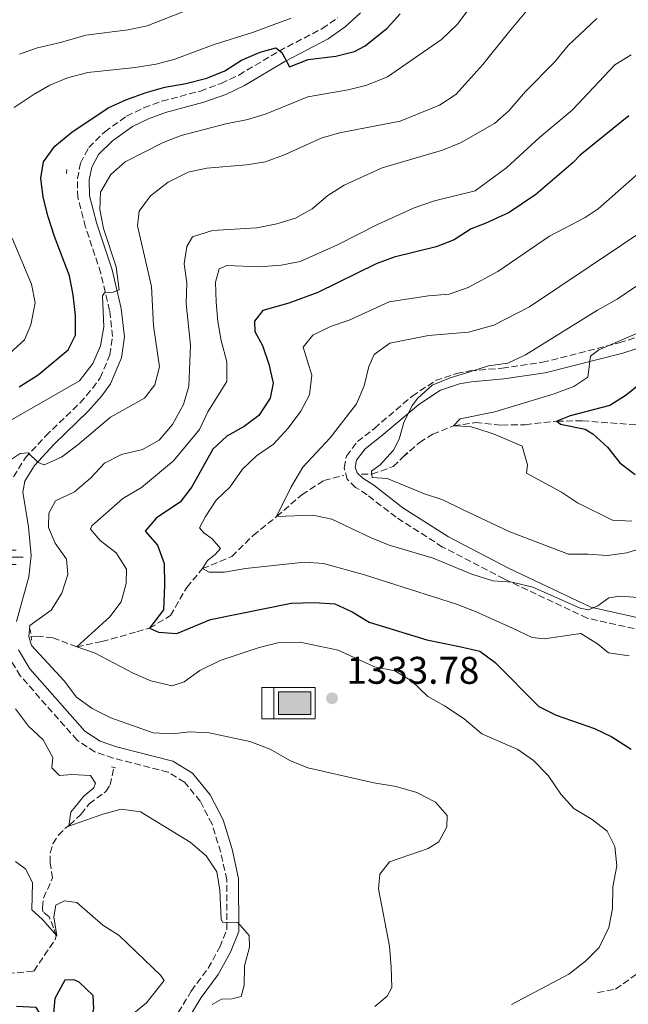
# Model space of a CAD drawing. Units: metres. Extents: x 665050 to 668510, y 4746606 to 4749002.
# Drawn here: x 666402 to 666560, y 4746960 to 4747215 of the extents above; entities that cross this region are included whole.
import ezdxf

# ---------------------------------------------------------------- set-up
doc = ezdxf.new("R2010")
doc.units = ezdxf.units.M
doc.header["$MEASUREMENT"] = 0
doc.linetypes.add('DGN Style 2', pattern=[1.7399219301090239, 1.043953158065414, -0.6959687720436097])
doc.linetypes.add('DGN Style 3', pattern=[2.435890702152634, 1.739921930109024, -0.6959687720436097])
for name, color, linetype, lineweight in [('Abrevadero puntual', 7, 'Continuous', 0), ('Barranco lineal', 142, 'DGN Style 3', 13), ('Camino', 7, 'DGN Style 3', 0), ('Cota de punto acotado terreno', 7, 'Continuous', 0), ('Curva de nivel directora', 30, 'Continuous', 30), ('Curva de nivel intermedia', 30, 'Continuous', 0), ('Fuente-manantial-naciente', 7, 'Continuous', 0), ('Margen derecho', 7, 'Continuous', 0), ('Pontón-alcantarilla (pasos de agua)', 1, 'DGN Style 2', 0), ('Punto acotado terreno (símbolo)', 7, 'Continuous', 0), ('Senda', 7, 'DGN Style 3', 0)]:
    doc.layers.add(name, color=color, linetype=linetype, lineweight=lineweight)
doc.styles.add('Style-Arial', font='arial.ttf')

# ---------------------------------------------------------------- blocks, each defined once
blk = doc.blocks.new('5NACIE')
at = {"layer": 'Fuente-manantial-naciente', "color": 4, "linetype": 'Continuous', "lineweight": 0, "flags": 128}
for points in [[(0, 0.2812), (0, 0.375)], [(-0.375, 0), (0.375, 0)], [(-0.1875, 0.1875), (0.1875, 0.1875)], [(-0.1875, -0.1875), (0.1875, -0.1875)], [(0, -0.2812), (0, -0.375)]]:
    blk.add_lwpolyline(points, dxfattribs=at)
blk = doc.blocks.new('5ABREV')
at = {"layer": 'Fuente-manantial-naciente', "linetype": 'Continuous', "lineweight": 0, "extrusion": (0, 0, -1)}
blk.add_hatch(color=151, dxfattribs=at).paths.add_polyline_path([(-0.42, -0.295), (-0.42, 0.295), (0.42, 0.295), (0.42, -0.295)])
at = {"layer": 'Fuente-manantial-naciente', "color": 7, "linetype": 'Continuous', "lineweight": 0}
blk.add_line((-0.54, 0.41), (-0.54, -0.41), dxfattribs=at)
at = {"layer": 'Fuente-manantial-naciente', "color": 7, "linetype": 'Continuous', "lineweight": 0, "flags": 128}
blk.add_lwpolyline([(-0.8500000000000001, 0.41), (-0.8500000000000001, -0.41), (0.535, -0.41), (0.535, 0.41), (-0.8500000000000001, 0.41)], dxfattribs=at)
blk.add_lwpolyline([(-0.42, 0.295), (0.42, 0.295), (0.42, -0.295), (-0.42, -0.295), (-0.42, 0.295)], close=True, dxfattribs=at)
blk = doc.blocks.new('5PATER')
at = {"layer": 'Punto acotado terreno (símbolo)', "linetype": 'Continuous', "lineweight": 0}
h = blk.add_hatch(color=51, dxfattribs=at)
edge = h.paths.add_edge_path()
edge.add_ellipse((0, 0), major_axis=(-0.1095731443231308, -0.1110710700762829), ratio=0.9994222409660317, start_angle=0, end_angle=360)

msp = doc.modelspace()

# ---------------------------------------------------------------- linework, layer by layer
at = {"layer": 'Barranco lineal', "color": 142, "linetype": 'DGN Style 3', "lineweight": 13, "extrusion": (0.08048086613936545, 0.0800337502589619, 0.9935378347123694), "elevation": 434869.4389158477, "flags": 128}
msp.add_lwpolyline([(2896071.995635181, -3795109.640407715), (2896071.995635181, -3795112.195441961)], dxfattribs=at)
at = {"layer": 'Barranco lineal', "color": 142, "linetype": 'DGN Style 3', "lineweight": 13}
for points in [[(666501.3300000001, 4747101.84, 1308.929999999993), (666505.7000000002, 4747105.67, 1307.910000000003), (666509.0999999996, 4747107.82, 1306.960000000006), (666514.5300000003, 4747110.039999999, 1305), (666520.2199999997, 4747110.850000001, 1303.570000000007), (666526.9699999997, 4747110.189999999, 1302.080000000002), (666533.0499999998, 4747110.300000001, 1301.330000000002), (666541.2800000003, 4747111.189999999, 1300), (666547.9100000003, 4747111.300000001, 1298.839999999997), (666562.8099999997, 4747110.180000001, 1295)], [(666490.5899999999, 4747097.42, 1310.610000000001), (666493.3099999997, 4747097.449999999, 1310), (666498.8799999999, 4747099.41, 1309.320000000007), (666501.3300000001, 4747101.84, 1308.929999999993)], [(666404.9299999997, 4747055.34, 1334.669999999998), (666406.4400000004, 4747055.390000001, 1333.779999999999), (666410.5800000001, 4747054.939999999, 1331.940000000002), (666416.7999999998, 4747052.619999999, 1330), (666423.2999999998, 4747053.99, 1328.440000000002), (666432.3499999996, 4747056.52, 1326.199999999997), (666435.6600000003, 4747057.480000001, 1325), (666441.1200000001, 4747060.74, 1323.440000000002), (666445.3300000001, 4747068.07, 1321.869999999995), (666449.4100000003, 4747072.939999999, 1320), (666456.9900000002, 4747076.060000001, 1318.570000000007), (666462.5300000003, 4747081.550000001, 1316.740000000005), (666468.6200000001, 4747086.449999999, 1315), (666475.1900000004, 4747092.109999999, 1313.710000000006), (666480.8600000005, 4747095.810000001, 1312.619999999995), (666486.0199999996, 4747097.119999999, 1311.610000000001)], [(666398.8600000005, 4746967.789999999, 1347.639999999999), (666405.6100000005, 4746968.460000001, 1346.789999999994), (666411.1500000004, 4746976.600000001, 1345.020000000004), (666411.4199999999, 4746977.539999999, 1344.899999999994), (666410.7699999996, 4746979.710000001, 1344.809999999998), (666409.8200000003, 4746981.99, 1344.339999999997), (666409.5800000001, 4746982.49, 1344.240000000005), (666407.9500000002, 4746983.859999999, 1343.960000000006), (666407.8799999999, 4746984.99, 1343.770000000004), (666408.1600000003, 4746987.390000001, 1343.130000000005), (666410.4699999997, 4746992.609999999, 1342.550000000003), (666409.8499999996, 4746996.609999999, 1342.070000000007), (666409.8700000001, 4746999.09, 1341.800000000003), (666410.5800000001, 4747001.5, 1341.429999999993), (666412.04, 4747003.689999999, 1341.050000000003), (666413.6900000004, 4747005.480000001, 1340.690000000002), (666414.9600000001, 4747006.369999999, 1339.899999999994), (666417.9000000004, 4747009.210000001, 1339.720000000001), (666419.9900000002, 4747011.880000001, 1339.429999999993), (666424.3399999999, 4747015.07, 1338.389999999999), (666425.4500000002, 4747016.77, 1338.020000000004), (666426.4400000004, 4747021.350000001, 1337.070000000007)]]:
    msp.add_polyline3d(points, dxfattribs=at)
at = {"layer": 'Camino', "color": 7, "linetype": 'DGN Style 3', "lineweight": 0}
for points in [[(666400.3599999985, 4747096.74, 1339.410000000004), (666403.3599999981, 4747101.61, 1339.820000000007), (666408.7299999993, 4747107.37, 1340.839999999996), (666417.6099999996, 4747115.990000002, 1342.259999999995), (666420.8700000008, 4747119.710000001, 1342.789999999994), (666422.8199999998, 4747122.449999999, 1343.149999999994), (666425.3700000002, 4747128.45, 1343.960000000006), (666426.0799999987, 4747133.189999999, 1344.5), (666425.3000000009, 4747139.920000002, 1344.64), (666422.9999999986, 4747149.630000001, 1345.270000000005), (666419.0599999981, 4747161.590000002, 1345.520000000004), (666417.0199999996, 4747169.28, 1346.130000000005), (666416.9200000013, 4747174.170000001, 1346.270000000004), (666417.7500000005, 4747178.199999999, 1346.410000000004), (666419.8799999984, 4747182.250000001, 1346.410000000004), (666424.0200000001, 4747186.359999999, 1346.740000000006), (666429.6900000008, 4747190.380000001, 1346.809999999998), (666434.1999999991, 4747192.560000002, 1347.089999999997), (666438.8700000007, 4747194.300000001, 1347.410000000003), (666448.8299999986, 4747196.920000001, 1347.279999999999), (666454.2199999974, 4747198.890000002, 1347.949999999997), (666458.8099999987, 4747201.060000001, 1348.580000000002), (666469.2399999979, 4747207.300000001, 1350), (666480.4299999995, 4747213.119999999, 1351.360000000001), (666484.4999999997, 4747215.949999999, 1351.899999999994)], [(666566.1199999995, 4747056.290000002, 1317.160000000003), (666549.1499999978, 4747060.080000001, 1315.210000000007), (666527.6099999996, 4747070.270000001, 1313.880000000005), (666511.6799999995, 4747078.540000001, 1312.850000000006), (666499.6099999995, 4747086.25, 1312.240000000005), (666492.0599999991, 4747092.12, 1311.559999999998), (666489.1099999986, 4747094.010000001, 1311.5), (666486.8899999991, 4747096.130000002, 1310.669999999998), (666486.1499999971, 4747099.090000002, 1310.020000000004), (666486.7300000003, 4747102.140000001, 1309.839999999997), (666489.5899999992, 4747105.900000002, 1309.779999999999), (666493.979999999, 4747109.350000001, 1309.669999999998), (666503.7699999993, 4747117.710000001, 1308.460000000006), (666509.850000001, 4747121.750000002, 1308.259999999995), (666515.3000000005, 4747123.600000001, 1308.199999999998), (666518.7600000005, 4747124.26, 1308.160000000003), (666527.0899999988, 4747124.970000001, 1307.740000000005), (666537.5599999984, 4747126.49, 1305.759999999995), (666557.4999999985, 4747131.510000001, 1302.580000000002), (666575.6700000004, 4747137.460000001, 1301.320000000007)], [(666443.1099999986, 4746957.689999999, 1341.720000000001), (666446.4799999993, 4746963.270000001, 1341.380000000005), (666450.8700000015, 4746969.180000001, 1340.839999999996), (666453.86, 4746974.65, 1340.559999999997), (666455.7300000007, 4746979.290000003, 1340.130000000005), (666455.6900000004, 4746992.16, 1339.270000000004), (666454.1000000013, 4746999.320000002, 1338.869999999995), (666451.8500000003, 4747006.580000003, 1338.119999999996), (666448.8099999983, 4747012.520000001, 1337.64), (666444.739999998, 4747017.480000001, 1337.300000000003), (666440.4699999989, 4747020.109999999, 1337.059999999998), (666426.2300000007, 4747023.75, 1336.970000000001), (666421.4899999977, 4747025.359999999, 1336.970000000001), (666416.8599999986, 4747028.359999999, 1336.919999999998), (666402.1299999988, 4747045.09, 1336.690000000003), (666398.7600000004, 4747050.65, 1336.630000000005)]]:
    msp.add_polyline3d(points, dxfattribs=at)
at = {"layer": 'Curva de nivel directora', "color": 30, "linetype": 'Continuous', "lineweight": 30, "flags": 128}
for points, elevation in [([(666401.8299999993, 4747120.12), (666406.74, 4747123.210000001), (666414.5099999994, 4747129.7), (666416.480000001, 4747133.58), (666416.4299999995, 4747138.680000001), (666415.8399999995, 4747144.029999999), (666414.8600000005, 4747148.940000001), (666411.0000000002, 4747159.11), (666409.3799999997, 4747164.250000002), (666408.0199999985, 4747169.33), (666407.4299999984, 4747174.29), (666408.1300000002, 4747178.57), (666411.0999999986, 4747182.590000001), (666415.4599999995, 4747186.220000001), (666424.9500000001, 4747192.600000001), (666429.4999999986, 4747194.67), (666434.7800000003, 4747196.520000001), (666439.6299999984, 4747197.940000001), (666445.0399999998, 4747198.840000001), (666450.5400000005, 4747200.300000001), (666455.1799999987, 4747202.150000001), (666459.4999999992, 4747204.970000002), (666464.3200000004, 4747206.970000003), (666468.4299999988, 4747208.100000001), (666469.9699999989, 4747206.920000001), (666471.9499999991, 4747203.210000001), (666476.7799999993, 4747205.140000002), (666483.9499999998, 4747205.980000001), (666488.8200000003, 4747207.16), (666491.5800000008, 4747208.66), (666497.2899999993, 4747213.230000001), (666500.6199999999, 4747216.95)], 1350), ([(666560.0099999986, 4747190.480000001), (666547.3099999982, 4747180.240000002), (666545.5299999992, 4747178.380000004), (666535.8699999986, 4747170.040000001), (666528.8999999993, 4747165.420000001), (666522.7399999992, 4747162.57), (666519.0600000002, 4747161.12), (666514.6299999999, 4747158.310000001), (666509.9800000007, 4747156.460000002), (666499.1400000001, 4747153.750000001), (666494.4399999996, 4747152.040000001), (666479.2899999995, 4747144.590000001), (666471.7599999991, 4747141.850000001), (666465.0400000003, 4747139.930000001), (666462.8399999986, 4747137.190000001), (666462.9799999993, 4747134.480000001), (666464.9199999995, 4747130.86), (666466.5999999981, 4747125.980000001), (666467.7499999992, 4747121.11), (666466.8999999999, 4747117.180000001), (666464.0099999999, 4747112.699999999), (666460.1799999987, 4747109.840000001), (666455.6999999994, 4747107.350000001), (666452.0599999982, 4747103.900000001)], 1325), ([(666563.7500000002, 4747121.580000003), (666559.2799999999, 4747117.99), (666555.0499999986, 4747115.320000002), (666544.749999999, 4747112.580000001), (666541.28, 4747111.190000001), (666542.25, 4747110.470000001), (666548.6899999996, 4747109.130000002), (666550.5999999985, 4747107.940000001), (666554.4299999997, 4747104.500000001), (666557.6399999993, 4747100.37), (666561.6600000004, 4747097.390000001)], 1300), ([(666452.0599999982, 4747103.900000001), (666446.5899999988, 4747094.16), (666443.5899999992, 4747090.170000001), (666437.4899999994, 4747086.140000001), (666434.5399999989, 4747082.680000001), (666437.7300000007, 4747079.02), (666439.4000000004, 4747074.29), (666439.5700000003, 4747068.61), (666439.2499999984, 4747062.250000001), (666435.6599999988, 4747057.480000001), (666438.0100000001, 4747056.42), (666442.7399999998, 4747056.090000001), (666451.4500000003, 4747059.760000002), (666472.4199999986, 4747063.980000001), (666478.4099999988, 4747064.16), (666483.6799999994, 4747063.78), (666488.2500000002, 4747061.750000001), (666492.5899999988, 4747059.03), (666507.5499999989, 4747054.470000001), (666516.0200000004, 4747052.689999999), (666521.2899999986, 4747051.54), (666525.3399999987, 4747048.580000001), (666536.6699999988, 4747037.15), (666541.1300000002, 4747034.880000002), (666551.0599999989, 4747031.400000001), (666555.5599999983, 4747029.220000002), (666560.5599999984, 4747026.039999999)], 1325), ([(666411.4200000004, 4746939.600000001), (666409.7199999995, 4746940.78), (666412.0799999998, 4746944.340000001), (666417.3199999991, 4746949.090000001), (666419.9700000001, 4746953.330000001), (666421.1700000003, 4746958.720000002), (666421.0299999994, 4746962.07), (666417.3999999996, 4746965.53), (666415.9899999992, 4746966.17), (666413.7000000003, 4746966.090000002), (666411.0899999996, 4746961.34), (666410.6499999993, 4746956.439999999), (666408.1500000004, 4746955.980000001), (666406.2199999992, 4746958.95), (666401.1699999999, 4746959.280000002)], 1350)]:
    msp.add_lwpolyline(points, dxfattribs=dict(at, elevation=elevation))
at = {"layer": 'Curva de nivel intermedia', "color": 30, "linetype": 'Continuous', "lineweight": 0, "flags": 128}
for points, elevation in [([(666394.9100000013, 4747108.759999999), (666417.440000002, 4747121.699999998), (666420.910000001, 4747126.180000001), (666422.8900000014, 4747130.769999999), (666423.7600000009, 4747135.730000001), (666423.4099999999, 4747143.759999999), (666424, 4747144.529999998), (666426.1700000004, 4747144.710000002), (666427.7900000009, 4747145.330000001), (666426.9600000017, 4747151.320000002), (666423.6700000014, 4747161.27), (666422.7200000016, 4747166.180000001), (666422.9200000004, 4747170.630000001), (666425.5800000003, 4747175.289999999), (666429.3300000009, 4747178.579999999), (666439.1800000013, 4747183.55), (666443.8300000007, 4747185.409999999), (666455.4500000012, 4747188.430000001), (666461.150000001, 4747189.560000001), (666465.940000001, 4747191.009999999), (666476.7100000001, 4747195.41), (666487.1399999994, 4747197.259999998), (666492.0000000009, 4747198.439999999), (666497.360000001, 4747200.619999998), (666511.3900000011, 4747210.27), (666515.4200000011, 4747214.220000001), (666522.0700000008, 4747223.079999999)], 1345), ([(666398.2000000017, 4747100.249999999), (666402.0900000008, 4747102.789999999), (666404.2000000008, 4747103.03), (666406.730000001, 4747100.439999999), (666408.28, 4747099.909999999), (666412.8200000019, 4747101.859999998), (666417.0300000008, 4747105.050000001), (666425.490000001, 4747112.25), (666434.2999999997, 4747117.179999999), (666436.9800000021, 4747120.63), (666438.2400000005, 4747125.310000001), (666436.7000000003, 4747135.939999999), (666436.1200000015, 4747146.16), (666432.4900000015, 4747161.88), (666432.9400000008, 4747165.7), (666435.8900000012, 4747169.739999998), (666440.5100000014, 4747173.3), (666445.6600000011, 4747175.83), (666450.5400000005, 4747176.889999999), (666460.8, 4747177.759999999), (666465.7400000021, 4747178.560000001), (666470.8400000005, 4747180.470000001), (666480.15, 4747184.679999999), (666484.9500000012, 4747186.09), (666500.6199999999, 4747189.08), (666510.8800000015, 4747193.269999999), (666515.0900000003, 4747196.039999999), (666522.1400000001, 4747203.83), (666528.4299999999, 4747211.689999999), (666534.8899999995, 4747219.51)], 1340), ([(666446.2900000014, 4747218.26), (666435.0000000016, 4747213.81), (666430.1, 4747212.829999999), (666419.0800000004, 4747211.409999999), (666412.5300000014, 4747209.5), (666406.6200000015, 4747208.170000001), (666401.9099999998, 4747206.51)], 1360), ([(666400.5700000009, 4747192.640000001), (666405.4800000016, 4747195.899999999), (666409.7999999999, 4747198.439999999), (666414.4100000011, 4747200.380000001), (666419.6200000013, 4747201.749999999), (666431.9200000016, 4747203.060000001), (666437.3500000008, 4747203.930000001), (666442.2000000012, 4747205.16), (666452.3700000012, 4747209.039999999), (666462.3700000015, 4747212.109999998), (666472.3800000005, 4747215.800000002)], 1355), ([(666551.7000000004, 4747215.71), (666544.2000000014, 4747208.710000002), (666540.7100000001, 4747204.390000001), (666533.1600000019, 4747196.78), (666528.8500000001, 4747191.810000001), (666525.1399999997, 4747188.449999999), (666516.2700000005, 4747183.470000001), (666511.6399999993, 4747181.599999999), (666496.0199999998, 4747177.019999999), (666486.1200000001, 4747172.470000001), (666481.9100000013, 4747169.759999999), (666477.8700000001, 4747166.300000001), (666473.4900000015, 4747163.880000001), (666468.6400000011, 4747162.470000001), (666463.440000002, 4747161.429999999), (666451.9500000009, 4747160.720000001), (666446.8100000002, 4747159.090000001), (666445.3100000003, 4747156.52), (666444.6500000008, 4747152.060000001), (666445.3400000016, 4747147.099999999), (666445.1800000007, 4747141.740000002)], 1335), ([(666560.600000001, 4747206.310000001), (666556.3400000005, 4747203.699999998), (666545.2400000007, 4747191.930000001), (666536.8200000008, 4747184.859999999), (666528.2900000013, 4747177.079999999), (666520.1500000008, 4747170.999999999), (666509.5800000007, 4747168.409999999), (666504.2699999998, 4747166.619999998), (666494.8000000018, 4747162.269999999), (666484.4300000004, 4747156.969999999), (666474.6900000017, 4747152.680000001), (666469.7899999999, 4747151.679999999), (666464.0600000012, 4747151.279999998), (666455.7400000019, 4747151.63), (666453.680000001, 4747150.74), (666452.74, 4747147.3), (666452.9600000012, 4747142.140000001), (666453.3300000001, 4747137.09), (666454.2000000018, 4747132.17), (666455.7199999995, 4747126.58), (666455.7100000007, 4747121.539999999), (666450.7999999998, 4747113.600000001), (666448.6200000006, 4747109.09), (666441.8300000001, 4747100.929999999), (666433.550000001, 4747093.970000001), (666428.7499999999, 4747091.149999999), (666420.7200000011, 4747084.029999998), (666420.2899999997, 4747083.189999999), (666422.820000002, 4747080.220000001), (666426.9800000017, 4747077.01)], 1330), ([(666560.0900000012, 4747050.269999999), (666554.7100000011, 4747051.039999999), (666551.8099999999, 4747053.409999999), (666547.5000000005, 4747056.09), (666538.0500000003, 4747054.66), (666534.9000000008, 4747055.009999999), (666529.770000001, 4747057.449999998), (666520.380000001, 4747061.750000001), (666515.3099999994, 4747063.659999999), (666491.3799999995, 4747071.300000002), (666480.7900000014, 4747074.300000001), (666475.8099999994, 4747074.619999998), (666460.5000000005, 4747072.949999998), (666455.0800000002, 4747071.970000001), (666451.1100000006, 4747072.039999999), (666449.4100000019, 4747072.939999999), (666450.7000000015, 4747075.07), (666452.6399999994, 4747076.560000001), (666454.0400000009, 4747078.15), (666451.8900000006, 4747080.680000001), (666449.7600000005, 4747082.180000001), (666448.6000000006, 4747083.529999998), (666450.2000000008, 4747086.429999999), (666452.9200000011, 4747090.699999998), (666456.5399999998, 4747094.149999999), (666459.7600000007, 4747098.79), (666463.4100000008, 4747102.209999999), (666467.7800000005, 4747105.24), (666471.6500000019, 4747109.409999999), (666474.8700000005, 4747113.84), (666477.1100000001, 4747118.05), (666477.7600000006, 4747123.16), (666475.4600000007, 4747130.42), (666477.9800000018, 4747133.539999999), (666482.630000001, 4747135.82), (666487.4500000001, 4747137.439999999), (666497.79, 4747142.17), (666508.0400000006, 4747143.789999999), (666513.4100000019, 4747144.170000001), (666518.3400000003, 4747145.9), (666525.9700000011, 4747150.029999999), (666539.3700000012, 4747159.210000001), (666548.6500000015, 4747164.06), (666552.0300000012, 4747166.319999999), (666564.3800000006, 4747177.230000001)], 1320), ([(666568.6200000007, 4747065.01), (666557.6100000002, 4747065.749999999), (666554.7800000005, 4747065.349999999), (666551.9700000009, 4747063.259999999), (666549.5400000013, 4747062.269999999), (666547.3600000018, 4747062.689999999), (666535.0400000016, 4747068.099999999), (666529.6900000006, 4747069.369999998), (666524.7000000017, 4747069.789999999), (666519.25, 4747071.470000002), (666509.2600000009, 4747075.609999998), (666497.8400000016, 4747079.06), (666493.1800000012, 4747080.880000002), (666482.9100000004, 4747085.77), (666478.0199999999, 4747086.809999999), (666468.620000001, 4747086.449999999), (666472.2900000011, 4747093.98), (666475.4500000017, 4747099.230000001), (666482.4900000002, 4747106.91), (666489.3600000012, 4747115.739999999), (666491.3200000015, 4747120.359999999), (666492.5700000009, 4747125.369999998), (666493.9000000008, 4747128.48), (666498.0200000004, 4747131.49), (666508.0300000017, 4747133.46), (666518.4000000006, 4747134.329999999), (666524.9600000009, 4747136.17), (666534.2100000001, 4747140.909999999), (666565.7199999995, 4747162.019999999)], 1315), ([(666399.3100000002, 4747128.789999999), (666403.1799999994, 4747132.359999999), (666404.8800000002, 4747136.229999999), (666405.9700000011, 4747141.890000001), (666405.0600000013, 4747146.800000002), (666399.9800000008, 4747158.679999999)], 1355), ([(666563.0900000009, 4747078.140000001), (666559.4200000007, 4747077.07), (666554.480000001, 4747076.330000001), (666549.3800000002, 4747076.720000001), (666544.3500000011, 4747076.699999999), (666529.0700000015, 4747082.449999998), (666516.8000000003, 4747088.289999999), (666511.7399999998, 4747090.789999999), (666506.9800000011, 4747092.319999998), (666497.2600000004, 4747096.349999999), (666493.4000000001, 4747096.579999999), (666493.2200000014, 4747098.210000001), (666495.49, 4747099.859999998), (666498.9299999999, 4747103.649999999), (666500.4200000009, 4747106.539999999), (666501.6300000001, 4747110.899999999), (666503.8099999994, 4747115.27), (666505.230000001, 4747117.220000001), (666508.9700000006, 4747120.539999999), (666513.6300000009, 4747122.429999999), (666518.7699999994, 4747124), (666523.5999999996, 4747125.560000001), (666528.5500000007, 4747126.279999998), (666533.1500000006, 4747128.470000001), (666551.8400000012, 4747140.069999999), (666556.9300000007, 4747142.880000001), (666570.1200000006, 4747151.84)], 1310), ([(666445.1800000007, 4747141.740000002), (666446.2800000003, 4747130.939999999), (666445.8400000001, 4747120.34), (666444.5000000012, 4747115.529999999), (666441.5900000009, 4747110.350000001), (666438.1599999999, 4747106.3), (666433.8100000003, 4747103.819999998), (666428.41, 4747102.560000001), (666423.9300000007, 4747100.33), (666420.3200000009, 4747096.389999999), (666416.1800000013, 4747092.869999998), (666411.2500000006, 4747090.54), (666409.5499999997, 4747087.320000002), (666409.4800000002, 4747083.619999999), (666411.2000000014, 4747079.509999999), (666414.1200000006, 4747075.41), (666414.4900000016, 4747071.390000001), (666412.9100000013, 4747066.539999999), (666410.1300000007, 4747062.109999998), (666404.620000001, 4747058.140000001), (666404.3799999997, 4747055.32), (666405.0600000013, 4747052.929999998), (666413.4600000011, 4747043.779999999), (666416.6600000019, 4747039.52), (666420.7400000012, 4747036.630000002), (666425.6299999994, 4747034.210000001), (666436.5800000018, 4747030.319999999), (666441.5700000008, 4747030.039999999), (666446.0900000003, 4747030.579999999), (666451.0800000015, 4747030.289999999), (666461.6500000017, 4747028.039999999), (666466.9199999999, 4747026.07), (666472.0800000011, 4747023.12), (666476.680000001, 4747021.17), (666493.8200000003, 4747017.310000001), (666499.640000001, 4747016.390000001), (666504.9800000007, 4747014.81), (666509.7900000009, 4747012.310000001), (666512.8100000005, 4747008.810000001), (666512.7300000022, 4747005.929999999), (666510.7100000017, 4747001.99), (666507.900000002, 4747000.23), (666497.8799999994, 4746996.81), (666495.3600000005, 4746993.630000001), (666495.0200000008, 4746989.829999999), (666497.8900000006, 4746974.930000001), (666498.320000002, 4746969.489999999), (666498.5299999999, 4746964.220000001), (666497.3099999995, 4746961.920000001), (666494.0799999996, 4746959.23)], 1335), ([(666560.7400000016, 4747085.249999999), (666555.7400000016, 4747085.529999998), (666546.630000001, 4747090.03), (666542.4800000002, 4747092.819999999), (666533.4700000002, 4747097.699999999), (666533.6700000014, 4747099.869999999), (666532.2800000012, 4747104.699999999), (666525.0300000003, 4747107.84), (666520.2600000004, 4747109.369999999), (666518.7100000014, 4747109.809999999), (666514.5300000015, 4747110.039999999), (666516.2500000005, 4747111.850000001), (666525.2500000015, 4747113.66), (666540.5900000016, 4747118.289999999), (666545.7400000015, 4747120.180000001), (666549.3600000001, 4747122.65), (666550.0199999996, 4747128.12), (666552.2300000001, 4747129.760000001), (666571.2400000005, 4747137.92)], 1305), ([(666426.9800000017, 4747077.01), (666429.6799999997, 4747072.759999999), (666429.6200000015, 4747069.100000001), (666428.3000000005, 4747064.279999998), (666425.3600000013, 4747060.420000001), (666416.8000000005, 4747052.62), (666421.5300000003, 4747051.010000001), (666431.3700000016, 4747045.749999999), (666435.9800000006, 4747043.84), (666441.5100000005, 4747042.49), (666444.6500000008, 4747043.5), (666448.6800000009, 4747046.470000001), (666453.9400000003, 4747049.079999999), (666464.0700000002, 4747052.49), (666468.9400000006, 4747053.65), (666474.7600000009, 4747053.8), (666484.6200000005, 4747051.779999999), (666494.0100000004, 4747047.470000001), (666499.2899999998, 4747046.380000002), (666503.5600000012, 4747043.779999999), (666507.8300000007, 4747039.73), (666512.2000000003, 4747037.3), (666517.2899999998, 4747033.9), (666521.8300000017, 4747030.08), (666531.1500000001, 4747025.970000001), (666535.2600000006, 4747023.130000001), (666539.0600000004, 4747019.26), (666542.3200000017, 4747014.38), (666545.6900000023, 4747010.679999999), (666550.4700000011, 4747007.810000001), (666554.3899999993, 4747004.749999999), (666556.3400000005, 4747000.789999999), (666556.8600000015, 4746995.810000001), (666555.8300000011, 4746990.350000001), (666555.7000000014, 4746984.710000001), (666554.7699999993, 4746979.8), (666552.2500000002, 4746974.580000001), (666548.75, 4746971), (666544.3700000013, 4746967.679999999), (666529.5499999998, 4746959.730000001)], 1330), ([(666451.9199999997, 4746959.75), (666454.3000000003, 4746961.13), (666456.9600000001, 4746961.270000001), (666459.4000000008, 4746961.829999999), (666460.190000002, 4746964.67), (666460.2700000004, 4746969.789999999), (666461.5500000011, 4746974.619999998), (666461.5199999998, 4746977.67), (666458.5500000014, 4746981.060000001), (666454.5900000007, 4746981.13), (666454.2000000018, 4746981.939999999), (666453.9200000003, 4746989.42), (666453.1400000001, 4746994.189999999), (666450.3500000006, 4746998.350000001), (666446.1900000009, 4747001.899999999), (666433.3400000008, 4747009.81), (666428.3300000018, 4747010.509999999), (666423.5100000005, 4747009.17), (666414.6900000006, 4747006.039999999), (666415.2500000015, 4747009.74), (666418.5700000008, 4747013.849999999), (666421.1600000013, 4747016.05), (666421.6399999997, 4747017.189999999), (666420.3700000001, 4747019.189999999), (666415.4700000006, 4747019.519999999), (666412.3200000012, 4747019.220000001), (666410.2900000017, 4747021.210000001), (666410.5900000011, 4747023.869999998), (666408.0499999998, 4747028.520000001), (666404.2600000012, 4747032.069999999), (666400.8500000002, 4747036.539999997)], 1340), ([(666439.480000001, 4746966.029999999), (666438.6000000002, 4746967.27), (666427.7300000006, 4746977.660000001), (666423.5300000006, 4746980.380000001), (666416.7800000004, 4746986.289999999), (666413.630000001, 4746986.689999999), (666411.3600000001, 4746985.58), (666410.8000000013, 4746982.529999999), (666411.5999999993, 4746977.599999998), (666407.8600000021, 4746981.850000001), (666405.1200000017, 4746984.38), (666405.3200000006, 4746991.34), (666403.5999999995, 4746994.9), (666400.9199999997, 4746996.890000001)], 1345), ([(666427.7599999995, 4746954.399999999), (666434.8300000017, 4746960.170000001), (666439.480000001, 4746966.029999999)], 1345)]:
    msp.add_lwpolyline(points, dxfattribs=dict(at, elevation=elevation))
at = {"layer": 'Margen derecho', "color": 7, "linetype": 'Continuous', "lineweight": 0}
for points in [[(666401.1599999988, 4747059.16, 1336.759999999995), (666404.3000000013, 4747070.83, 1337.220000000001), (666404.9600000008, 4747076.310000001, 1337.5), (666404.25, 4747083.78, 1337.919999999998), (666402.7600000014, 4747092.790000003, 1338.729999999996), (666403.2799999999, 4747095.62, 1339.410000000004), (666405.8099999981, 4747099.740000002, 1339.820000000007), (666410.9299999987, 4747105.220000001, 1340.839999999996), (666419.8400000003, 4747113.87, 1342.259999999995), (666423.2800000003, 4747117.810000001, 1342.789999999994), (666425.5100000009, 4747120.940000001, 1343.149999999994), (666428.3399999985, 4747127.61, 1343.960000000006), (666429.1799999991, 4747133.130000001, 1344.5), (666428.3299999973, 4747140.449999999, 1344.64), (666425.9499999991, 4747150.470000002, 1345.270000000005), (666421.9999999995, 4747162.460000001, 1345.520000000004), (666420.0799999973, 4747169.710000002, 1346.130000000005), (666419.9999999991, 4747173.890000002, 1346.270000000004), (666420.6700000018, 4747177.160000003, 1346.410000000004), (666422.3799999995, 4747180.4, 1346.410000000004), (666426.0100000016, 4747184.000000002, 1346.740000000006), (666431.2499999988, 4747187.730000002, 1346.809999999998), (666435.4100000006, 4747189.730000001, 1347.089999999997), (666439.8000000005, 4747191.370000001, 1347.410000000003), (666449.7499999994, 4747193.99, 1347.279999999999), (666455.4099999988, 4747196.060000001, 1347.949999999997), (666460.2600000014, 4747198.34, 1348.580000000002), (666470.7399999977, 4747204.619999999, 1350), (666482.0199999987, 4747210.480000001, 1351.360000000001), (666486.4299999987, 4747213.550000001, 1351.899999999994), (666490.3899999994, 4747217.189999999, 1352.449999999998)], [(666566.7099999996, 4747059.170000001, 1316.580000000002), (666550.1600000004, 4747062.900000001, 1314.809999999998), (666528.9499999986, 4747072.950000001, 1313.660000000003), (666513.1799999992, 4747081.140000001, 1312.710000000007), (666501.3399999995, 4747088.710000001, 1312.229999999996), (666493.7899999992, 4747094.570000002, 1311.550000000003), (666490.9499999982, 4747096.390000002, 1311.550000000003), (666489.4799999996, 4747097.790000001, 1311.210000000007), (666489.0300000004, 4747099.310000001, 1311.080000000002), (666489.2899999997, 4747101.050000002, 1311.149999999994), (666491.5499999995, 4747104, 1311.080000000002), (666495.7600000005, 4747107.300000002, 1310.940000000002), (666505.4699999979, 4747115.58, 1309.720000000001), (666511.0899999995, 4747119.26, 1309.449999999997), (666516.0300000014, 4747120.869999999, 1309.240000000005), (666519.1700000018, 4747121.440000001, 1309.110000000001), (666527.5300000014, 4747122.160000001, 1308.699999999997), (666538.2800000004, 4747123.760000001, 1306.800000000003), (666558.3900000004, 4747128.859999999, 1303.679999999993), (666576.7099999998, 4747134.87, 1302.449999999998)], [(666445.8700000013, 4746956.33, 1341.720000000001), (666449.0300000019, 4746961.560000001, 1341.380000000005), (666453.4599999997, 4746967.52, 1340.839999999996), (666456.6400000004, 4746973.330000001, 1340.559999999997), (666458.7999999997, 4746978.690000001, 1340.130000000005), (666458.7600000015, 4746992.5, 1339.270000000004), (666457.0699999996, 4747000.110000002, 1338.869999999995), (666454.7100000014, 4747007.740000002, 1338.119999999996), (666451.3899999999, 4747014.210000004, 1337.64), (666446.780000001, 4747019.83, 1337.300000000003), (666441.6800000003, 4747022.970000003, 1337.059999999998), (666427.1099999992, 4747026.7, 1336.970000000001), (666422.8299999988, 4747028.150000001, 1336.970000000001), (666418.8799999993, 4747030.710000001, 1336.919999999998), (666404.620000001, 4747046.910000001, 1336.690000000003), (666401.6399999993, 4747051.830000001, 1336.630000000005)]]:
    msp.add_polyline3d(points, dxfattribs=at)
at = {"layer": 'Pontón-alcantarilla (pasos de agua)', "color": 1, "linetype": 'DGN Style 2', "lineweight": 0, "flags": 128}
for points, elevation in [([(666414.0899999999, 4747175.49), (666414.2999999998, 4747177.07)], 1346.289999999994), ([(666404.7100000001, 4747057.15), (666405.0700000003, 4747054.220000001)], 1334.979999999996), ([(666425.8099999997, 4747021.5), (666427.1200000001, 4747021.180000001)], 1337.070000000007)]:
    msp.add_lwpolyline(points, dxfattribs=dict(at, elevation=elevation))
at = {"layer": 'Senda', "color": 7, "linetype": 'DGN Style 3', "lineweight": 0}
msp.add_polyline3d([(666551.8900000004, 4746962.850000001, 1329.059999999998), (666556.5599999975, 4746963.750000001, 1328.520000000004), (666562.5499999999, 4746968.040000001, 1327.64), (666568.69, 4746974.990000002, 1326.009999999995), (666585.0699999994, 4746996.78, 1323.570000000007), (666597.839999999, 4747017.310000001, 1321.539999999994), (666600.260000002, 4747021.480000001, 1321.339999999997)], dxfattribs=at)

# ---------------------------------------------------------------- block references
at = {"layer": 'Abrevadero puntual', "color": 7, "linetype": 'Continuous', "lineweight": 0, "xscale": 10, "yscale": 10, "zscale": 10}
msp.add_blockref('5ABREV', (666473.2700000006, 4747037.99, 1333.300000000003), dxfattribs=at)
at = {"layer": 'Fuente-manantial-naciente', "color": 7, "linetype": 'Continuous', "lineweight": 0, "xscale": 10, "yscale": 10, "zscale": 10}
msp.add_blockref('5NACIE', (666399.140000001, 4747075.859999998, 1339.089999999997), dxfattribs=at)
at = {"layer": 'Punto acotado terreno (símbolo)', "color": 7, "linetype": 'Continuous', "lineweight": 0, "xscale": 10, "yscale": 10, "zscale": 10}
msp.add_blockref('5PATER', (666482.9899999987, 4747039.28, 1333.78), dxfattribs=at)

# ---------------------------------------------------------------- texts
at = {"layer": 'Cota de punto acotado terreno', "color": 7, "linetype": 'Continuous', "lineweight": 0, "style": 'Style-Arial'}
msp.add_text('1333.78', height=7.000000000000002, dxfattribs=at).set_placement((666486.7399999975, 4747043.03, 1333.779999999999))

doc.saveas('drawing.dxf')
